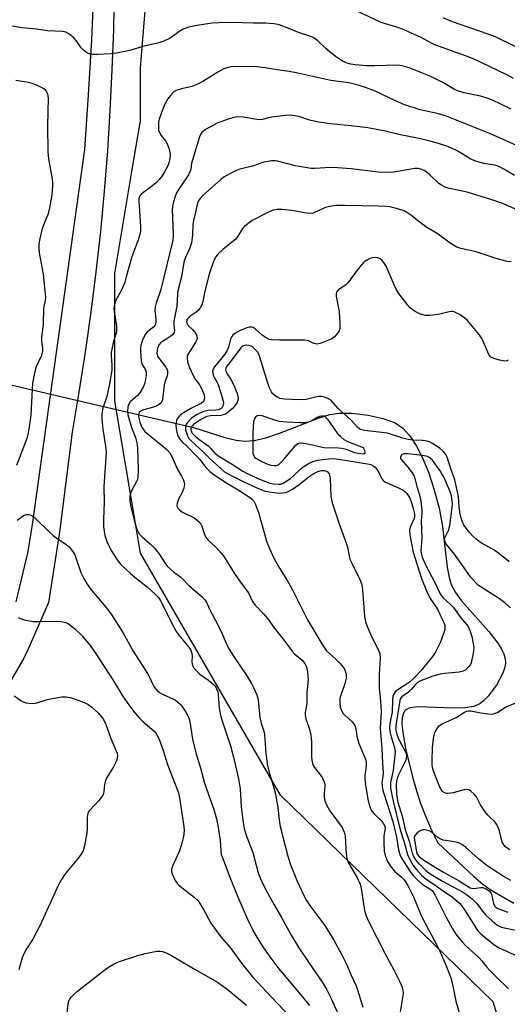
# Model space of a CAD drawing. Units: inches. Extents: x 1315759 to 1321760, y 493449 to 497449.
# Drawn here: x 1317639 to 1317798, y 496877 to 497200 of the extents above; entities that cross this region are included whole.
import ezdxf

# ---------------------------------------------------------------- set-up
doc = ezdxf.new("R2010")
doc.units = ezdxf.units.IN
doc.header["$MEASUREMENT"] = 0
for name, color, linetype in [('HYDRO-Hidden Single Line Stream', 5, 'Continuous'), ('HYDRO-Single Line Stream', 4, 'Continuous'), ('NTRL-Trees', 3, 'Continuous'), ('TRANS-Road', 130, 'Continuous'), ('Undefined', 1, 'Continuous')]:
    doc.layers.add(name, color=color, linetype=linetype)

msp = doc.modelspace()

# ---------------------------------------------------------------- linework, layer by layer
at = {"layer": 'HYDRO-Hidden Single Line Stream'}
msp.add_line((1317633.75, 497080.31), (1317695.44, 497065.92), dxfattribs=at)
at = {"layer": 'HYDRO-Single Line Stream'}
msp.add_lwpolyline([(1317695.44, 497065.92), (1317705.75, 497062.63), (1317709.47, 497061.79), (1317712.25, 497061.47), (1317715.34, 497061.7), (1317719.14, 497062.61), (1317723.58, 497064.12), (1317736.6, 497069.15), (1317740.13, 497070.19), (1317743.04, 497070.69), (1317747.3, 497070.67), (1317752.66, 497069.99), (1317757.56, 497068.88), (1317761.5, 497067.42), (1317763.93, 497065.77), (1317766.17, 497063.37), (1317768.38, 497060.05), (1317770.36, 497056.2), (1317772.37, 497051.27), (1317774.16, 497045.8), (1317775.82, 497039.48), (1317777.01, 497033.49), (1317778.51, 497020.16), (1317779.13, 497016.83), (1317779.84, 497014.51), (1317781.19, 497011.92), (1317783.15, 497009.2), (1317792.12, 496999.07), (1317795.05, 496995.35), (1317796.19, 496993.56), (1317797.03, 496991.82), (1317797.52, 496990.16), (1317797.62, 496988.83), (1317797.39, 496987.44), (1317796.72, 496985.49), (1317794.65, 496981.59), (1317791.96, 496977.96), (1317790.43, 496976.39), (1317789.2, 496975.43), (1317787.06, 496974.54), (1317784.34, 496974.11), (1317780.49, 496974.03), (1317769.16, 496974.47), (1317766.31, 496974.1), (1317765.37, 496973.73), (1317764.79, 496973.32), (1317764.19, 496972.42), (1317763.8, 496970.92), (1317763.7, 496969.02), (1317763.84, 496966.82), (1317764.89, 496960.76), (1317767.16, 496951.52), (1317768.2, 496947.67), (1317769.68, 496943.16), (1317771.48, 496938.44), (1317773.36, 496934.07), (1317775.39, 496929.87), (1317787.21, 496918.86), (1317790.12, 496916.41), (1317792.6, 496914.61), (1317800.31, 496910.13)], dxfattribs=at)
at = {"layer": 'NTRL-Trees'}
msp.add_lwpolyline([(1317812.19, 496817.31), (1317793.53, 496877.8), (1317723.91, 496945.56), (1317678.08, 497024.73), (1317669.74, 497074.73), (1317669.74, 497116.4), (1317675.31, 497149.79), (1317678.08, 497166.4), (1317678.08, 497183.72), (1317689.18, 497319.85), (1317705.59, 497366.75), (1317743.83, 497448.91), (1317837.24, 497448.9), (1317840.58, 497445.56), (1317872.69, 497377.91), (1317889.68, 497342.12), (1318035.08, 497183.83), (1318047.87, 497101.17), (1318016.62, 497063.41), (1318010.16, 497056.62), (1318012.14, 497016.26), (1318031.67, 497000.56), (1318091.13, 497011.74)], dxfattribs=at)
at = {"layer": 'TRANS-Road'}
for points in [[(1317637.44, 497008.87), (1317641.28, 497025.34), (1317642.76, 497034.12), (1317659.85, 497157.02), (1317661.1, 497174.95), (1317662.12, 497192.9), (1317662.92, 497210.86)], [(1317669.45, 497209.61), (1317669.21, 497196.34), (1317668.76, 497183.07), (1317668.11, 497169.82), (1317667.27, 497156.57), (1317666.22, 497143.34), (1317664.97, 497130.13), (1317663.51, 497116.93), (1317661.86, 497103.76), (1317660.01, 497090.62), (1317657.96, 497077.51), (1317655.71, 497064.43), (1317651.58, 497031.63), (1317647.96, 497008.6), (1317641.26, 496993.15), (1317639.87, 496990.4), (1317631.43, 496975.82)]]:
    msp.add_lwpolyline(points, dxfattribs=at)
at = {"layer": 'Undefined'}
for points, elevation in [([(1317807.3, 497155.55), (1317792.7, 497162.13), (1317777.92, 497167.97), (1317775.19, 497168.76), (1317769.68, 497169.99), (1317764.32, 497171.71), (1317761.77, 497172.8), (1317754.67, 497176.18), (1317751.8, 497177.32), (1317749.37, 497178.09), (1317746.29, 497178.86), (1317740.44, 497179.58), (1317729.65, 497182.03), (1317726.81, 497182.53), (1317722.85, 497183.08), (1317718.89, 497183.8), (1317715.41, 497184.18), (1317707.76, 497184.05), (1317706.69, 497183.89), (1317705.43, 497183.39), (1317703.46, 497182.29), (1317698.51, 497179.24), (1317697, 497178.46), (1317694.94, 497177.66), (1317691.57, 497176.9), (1317689.75, 497176.29), (1317688.84, 497175.7), (1317687.89, 497174.71), (1317687.1, 497173.54), (1317686.11, 497171.84), (1317685.19, 497169.68), (1317684.19, 497166.91), (1317684.03, 497166.04), (1317683.94, 497164.55), (1317684.02, 497163.38), (1317684.28, 497162.57), (1317684.89, 497161.57), (1317686.3, 497159.81), (1317686.87, 497158.81), (1317687.31, 497157.76), (1317687.58, 497156.66), (1317687.77, 497155.25), (1317687.75, 497154.16), (1317687.54, 497152.99), (1317687.03, 497151.65), (1317685.94, 497149.63), (1317685.2, 497148.41), (1317684.2, 497147.13), (1317683.24, 497146.13), (1317682.19, 497145.21), (1317678.33, 497142.37), (1317677.96, 497141.97), (1317677.67, 497141.47), (1317677.51, 497140.76), (1317677.51, 497139.93), (1317677.81, 497136.95), (1317678.15, 497131.57), (1317678.12, 497130.38), (1317677.98, 497129.54), (1317677.35, 497127.32), (1317676.09, 497124.28), (1317675.15, 497121.51), (1317673.46, 497115.24), (1317672.92, 497113.57), (1317671.94, 497111.14), (1317670.05, 497107.61), (1317669.66, 497106.58), (1317669.48, 497105.79), (1317669.39, 497104.76), (1317669.43, 497103.94), (1317670.22, 497099.12), (1317670.24, 497097.56), (1317670.1, 497096.8), (1317669.28, 497094.23), (1317668.53, 497090.53), (1317668.47, 497089.38), (1317668.67, 497086.25), (1317668.67, 497084.63), (1317668, 497080.24), (1317667.08, 497076.14), (1317665.77, 497072.3), (1317665.54, 497071.23), (1317665.46, 497070.35), (1317665.48, 497068.68), (1317665.76, 497065.37), (1317666.66, 497059.84), (1317666.85, 497057.91), (1317666.08, 497046.54), (1317666.2, 497041.55), (1317665.94, 497035.77), (1317665.95, 497033.41), (1317666.45, 497030.58), (1317667.12, 497028.65), (1317668.48, 497025.7), (1317670.47, 497022.56), (1317671.55, 497021.22), (1317674.86, 497018.13), (1317676.78, 497016.48), (1317680.27, 497013.7), (1317682.88, 497011.36), (1317683.88, 497010.32), (1317684.53, 497009.39), (1317685.11, 497008.37), (1317688.48, 497001.52), (1317689.67, 496999.31), (1317690.7, 496997.9), (1317693.91, 496994.03), (1317694.55, 496993.06), (1317694.82, 496992.32), (1317695.02, 496991.29), (1317694.93, 496989.1), (1317694.97, 496988.57), (1317695.19, 496987.82), (1317695.44, 496987.35), (1317696.32, 496986.3), (1317697.56, 496985.14), (1317700.38, 496983.15), (1317701.92, 496981.89), (1317702.49, 496981.28), (1317703.03, 496980.34), (1317703.4, 496979.33), (1317703.55, 496978.54), (1317703.81, 496974.15), (1317704.13, 496972.21), (1317704.6, 496970.57), (1317707.6, 496961.65), (1317708.79, 496957.13), (1317710.18, 496950.87), (1317710.68, 496947.56), (1317711.09, 496941.61), (1317711.35, 496939.07), (1317711.68, 496936.55), (1317712.06, 496934.63), (1317712.68, 496932.44), (1317714.85, 496926.7), (1317716.47, 496920.51), (1317716.82, 496919.41), (1317718.05, 496916.73), (1317719.78, 496913.36), (1317721.83, 496909.57), (1317724.23, 496905.45), (1317727.39, 496899.69), (1317729.96, 496895.52), (1317733.27, 496890.53), (1317737.66, 496884.17), (1317739.12, 496881.77), (1317740.57, 496878.91), (1317743.23, 496872.78)], 316), ([(1317637.57, 497053.61), (1317641.07, 497062.81), (1317641.56, 497064.71), (1317642.33, 497069.93), (1317642.71, 497078.51), (1317642.9, 497080.44), (1317643.16, 497082.09), (1317643.61, 497084.29), (1317644.08, 497085.92), (1317644.55, 497087.1), (1317645.77, 497089.67), (1317646.15, 497091.04), (1317646.16, 497091.9), (1317645.83, 497094.22), (1317645.77, 497095.55), (1317646.38, 497099.69), (1317646.42, 497105.03), (1317647.03, 497107.49), (1317647.11, 497108.62), (1317646.34, 497116.11), (1317645.03, 497123.13), (1317644.93, 497124.74), (1317644.95, 497126.11), (1317645.24, 497127.82), (1317646.18, 497131.53), (1317646.65, 497132.89), (1317647.94, 497136.08), (1317648.46, 497137.93), (1317649.22, 497142.14), (1317649.38, 497144.97), (1317649.36, 497146.09), (1317649.24, 497147.24), (1317648.09, 497153.89), (1317647.88, 497156.26), (1317647.81, 497164.71), (1317647.97, 497173.95), (1317647.76, 497175.07), (1317647.53, 497175.58), (1317647.06, 497176.27), (1317646.42, 497176.83), (1317645.68, 497177.29), (1317644.09, 497178.11), (1317643.01, 497178.56), (1317641.59, 497178.9), (1317637.25, 497179.64)], 316), ([(1317800.53, 497148.52), (1317797.06, 497150.59), (1317795.61, 497151.34), (1317794.83, 497151.62), (1317793.99, 497151.82), (1317790.52, 497152.36), (1317787.59, 497153.26), (1317785.97, 497153.99), (1317782.89, 497155.94), (1317781.6, 497156.62), (1317778.68, 497157.95), (1317775.68, 497158.97), (1317773.73, 497159.54), (1317769.8, 497160.52), (1317762.68, 497161.94), (1317758.17, 497163), (1317754.77, 497163.68), (1317752.55, 497164.05), (1317747.03, 497164.8), (1317740.17, 497165.41), (1317736.46, 497165.98), (1317733.91, 497166.49), (1317729.93, 497167.76), (1317727.3, 497168.19), (1317725.53, 497168.11), (1317721.11, 497167.54), (1317719.95, 497167.34), (1317718, 497166.84), (1317717.28, 497166.76), (1317716.14, 497166.86), (1317711.76, 497167.63), (1317710.29, 497167.69), (1317709.12, 497167.58), (1317706.83, 497166.91), (1317703.18, 497165.59), (1317699.42, 497163.51), (1317698.72, 497163.04), (1317698.16, 497162.52), (1317697.78, 497161.94), (1317697.45, 497161.15), (1317695.2, 497153.94), (1317694.83, 497152.54), (1317694.53, 497150.49), (1317694.3, 497149.69), (1317693.8, 497148.69), (1317690.85, 497144.28), (1317689.93, 497142.76), (1317689.34, 497141.28), (1317688.81, 497139.42), (1317688.61, 497138.36), (1317688.51, 497137.1), (1317688.82, 497129.44), (1317688.82, 497128.34), (1317688.72, 497127.28), (1317684.75, 497111.14), (1317684.24, 497109.48), (1317683.26, 497106.74), (1317682.89, 497105.43), (1317682.78, 497104.25), (1317683.17, 497101.47), (1317683.16, 497100.6), (1317683.01, 497099.79), (1317682.77, 497099.32), (1317682.43, 497098.92), (1317680.44, 497097.25), (1317679.66, 497096.39), (1317678.73, 497094.59), (1317678.17, 497092.95), (1317678.06, 497092.11), (1317678.06, 497090.92), (1317678.36, 497087.65), (1317678.69, 497086.61), (1317679.73, 497084.83), (1317679.97, 497084.11), (1317679.96, 497083.03), (1317679.51, 497080.5), (1317679.01, 497079.19), (1317677.87, 497077.25), (1317677.14, 497076.41), (1317675.55, 497075.15), (1317674.76, 497074.34), (1317674.14, 497073.42), (1317673.91, 497072.64), (1317673.81, 497071.24), (1317673.97, 497070.11), (1317675.19, 497065.94), (1317676.49, 497062.64), (1317676.88, 497060.92), (1317677.11, 497059.17), (1317677.31, 497052.25), (1317677.25, 497049.65), (1317677.08, 497048.91), (1317676.82, 497048.24), (1317674.97, 497044.71), (1317674.71, 497043.95), (1317674.62, 497043.19), (1317674.66, 497041.83), (1317674.94, 497039.94), (1317676.12, 497035.11), (1317676.88, 497032.64), (1317677.71, 497031.15), (1317678.64, 497030.12), (1317681.4, 497027.72), (1317682.84, 497026.3), (1317684.06, 497024.67), (1317686.26, 497021.32), (1317686.96, 497020.43), (1317688.93, 497018.65), (1317691.3, 497016.88), (1317694.04, 497014.05), (1317698.16, 497010.57), (1317699.19, 497009.52), (1317699.56, 497008.93), (1317700.69, 497006.48), (1317703.4, 497001.31), (1317704.81, 496998.38), (1317706.52, 496994.57), (1317707.18, 496993.3), (1317708.32, 496991.36), (1317712.96, 496984.56), (1317714.43, 496982.07), (1317715.23, 496980.52), (1317716.15, 496978.34), (1317716.58, 496976.72), (1317717.15, 496970.97), (1317717.63, 496969.05), (1317718.44, 496966.5), (1317718.66, 496965.38), (1317719.12, 496959.26), (1317719.59, 496955.76), (1317720.12, 496953.36), (1317721.74, 496947.9), (1317722.26, 496945.81), (1317723.05, 496941.51), (1317723.45, 496937.43), (1317723.82, 496935.21), (1317726.36, 496925.56), (1317727.1, 496923.07), (1317729.44, 496917.35), (1317731.39, 496913.11), (1317732.49, 496911.05), (1317733.57, 496909.38), (1317738.42, 496902.81), (1317741.37, 496897.98), (1317744.12, 496893), (1317745.5, 496890.15), (1317746.99, 496886.77), (1317748.72, 496883.12), (1317749.19, 496881.76), (1317750.88, 496876.07)], 314), ([(1317803.2, 497136.5), (1317796.43, 497139.45), (1317792.82, 497140.65), (1317785.04, 497142.97), (1317781.86, 497143.73), (1317778.82, 497144.33), (1317777.79, 497144.65), (1317776.6, 497145.28), (1317775.72, 497145.89), (1317772.98, 497148.62), (1317772.1, 497149.36), (1317770.94, 497150.1), (1317769.9, 497150.53), (1317769.04, 497150.72), (1317767.92, 497150.72), (1317760.93, 497149.57), (1317758.69, 497149.42), (1317755.88, 497149.56), (1317747.08, 497150.7), (1317742.56, 497151.04), (1317740.28, 497151.08), (1317735.14, 497150.76), (1317733.98, 497150.75), (1317731.96, 497151.05), (1317728.81, 497151.7), (1317722.92, 497153.22), (1317722.07, 497153.33), (1317720.97, 497153.27), (1317718.5, 497152.82), (1317714.77, 497151.56), (1317710.57, 497150.53), (1317709.57, 497150.17), (1317708.02, 497149.4), (1317705.49, 497148), (1317704.38, 497147.19), (1317701.34, 497144.39), (1317698.55, 497141.97), (1317697.58, 497140.95), (1317696.98, 497140.04), (1317696.6, 497139.03), (1317696.06, 497136.42), (1317695.4, 497133.74), (1317695.25, 497132.47), (1317695.17, 497129.01), (1317694.83, 497126.47), (1317694.12, 497124.43), (1317692.79, 497121.59), (1317692.4, 497120.53), (1317692.17, 497119.49), (1317691.57, 497115.29), (1317690.28, 497110.75), (1317690.16, 497109.72), (1317690.05, 497105.66), (1317689.18, 497101.91), (1317689.03, 497100.8), (1317689.02, 497099.36), (1317689.24, 497097.67), (1317689.17, 497097.06), (1317688.73, 497096.42), (1317688.08, 497095.86), (1317687.09, 497095.19), (1317685.29, 497094.14), (1317684.64, 497093.65), (1317684.29, 497093.24), (1317684.02, 497092.76), (1317683.71, 497091.98), (1317683.51, 497091.18), (1317683.47, 497090.17), (1317683.72, 497089.29), (1317684.22, 497088.49), (1317686.44, 497085.68), (1317686.83, 497084.93), (1317686.94, 497084.43), (1317686.95, 497083.65), (1317686.85, 497082.87), (1317686.08, 497080.83), (1317685.82, 497079.78), (1317685.25, 497074.95), (1317685.09, 497074.44), (1317684.82, 497073.99), (1317684.21, 497073.45), (1317683.49, 497073), (1317682.41, 497072.57), (1317679.17, 497071.77), (1317678.42, 497071.42), (1317677.81, 497070.95), (1317677.57, 497070.55), (1317677.47, 497069.83), (1317677.58, 497069.04), (1317677.92, 497067.68), (1317678.22, 497066.75), (1317678.63, 497065.82), (1317679.51, 497064.62), (1317684.9, 497060.29), (1317686.68, 497058.71), (1317687.6, 497057.7), (1317688.43, 497056.23), (1317690.21, 497052.19), (1317691.52, 497050.02), (1317692.18, 497048.73), (1317692.45, 497047.93), (1317692.5, 497047.39), (1317692.26, 497046.02), (1317691.77, 497044.67), (1317690.54, 497042.5), (1317690.08, 497041.14), (1317690.04, 497040.33), (1317690.19, 497039.88), (1317690.43, 497039.45), (1317690.93, 497038.86), (1317691.6, 497038.36), (1317695.87, 497036.23), (1317696.8, 497035.53), (1317697.59, 497034.69), (1317698.16, 497033.65), (1317698.9, 497031.18), (1317699.37, 497030.15), (1317700.29, 497029.02), (1317702.72, 497026.71), (1317704.54, 497024.81), (1317705.29, 497023.93), (1317708.74, 497018.22), (1317711.05, 497014.92), (1317713.44, 497011.83), (1317714.82, 497008.94), (1317715.6, 497007.7), (1317718.26, 497004.98), (1317719.78, 497003.25), (1317721.91, 497000.28), (1317724.81, 496996.56), (1317727.72, 496992.66), (1317728.63, 496991.72), (1317730.99, 496989.71), (1317731.91, 496988.6), (1317732.47, 496987.6), (1317732.82, 496985.96), (1317733.03, 496983.42), (1317732.59, 496979.13), (1317732.58, 496975.44), (1317732.03, 496972.6), (1317731.98, 496971.59), (1317732.24, 496970.48), (1317733.36, 496967.45), (1317733.86, 496965.19), (1317734.03, 496962.87), (1317734.03, 496958.06), (1317734.16, 496956.95), (1317734.41, 496955.86), (1317734.71, 496955.08), (1317735.01, 496954.59), (1317737.08, 496952.06), (1317737.58, 496951.34), (1317738.23, 496949.85), (1317738.42, 496949.07), (1317738.47, 496948.53), (1317738.19, 496945.98), (1317738.19, 496944.82), (1317738.41, 496943.68), (1317738.84, 496942.62), (1317739.49, 496941.34), (1317740.11, 496940.35), (1317744.08, 496934.88), (1317744.79, 496933.43), (1317745.1, 496932.09), (1317745.47, 496926.35), (1317745.72, 496924.37), (1317746.25, 496923.1), (1317748.99, 496918.44), (1317750, 496916.38), (1317750.33, 496914.95), (1317751.47, 496907.69), (1317751.93, 496906.04), (1317752.77, 496904.26), (1317758.25, 496893.53), (1317761.03, 496888.35), (1317762.9, 496884.58), (1317763.75, 496882.67), (1317764, 496881.54), (1317764.06, 496880.68), (1317764.02, 496879.84), (1317762.97, 496873.94)], 312), ([(1317799.49, 497120.17), (1317798.14, 497120.33), (1317794.5, 497121.28), (1317788.03, 497123.53), (1317783.01, 497124.61), (1317781.62, 497125.05), (1317779.42, 497126.3), (1317775.18, 497129.49), (1317771.85, 497131.44), (1317769.34, 497133.31), (1317766.97, 497135.28), (1317765.34, 497136.41), (1317764.59, 497136.8), (1317763.78, 497137.1), (1317761.01, 497137.91), (1317759.88, 497138.17), (1317758.7, 497138.3), (1317756.04, 497138.44), (1317744.94, 497138.65), (1317742.35, 497138.63), (1317740.66, 497138.42), (1317739, 497138.07), (1317737.94, 497137.68), (1317735.1, 497136.35), (1317734.58, 497136.18), (1317733.82, 497136.06), (1317732.39, 497136.16), (1317727.49, 497136.97), (1317724.48, 497137.38), (1317722.89, 497137.36), (1317721.56, 497137.11), (1317719.75, 497136.38), (1317714.69, 497133.69), (1317712.78, 497132.32), (1317712.12, 497131.74), (1317711.54, 497131.09), (1317710.01, 497128.57), (1317709.26, 497127.63), (1317708.38, 497126.86), (1317705.15, 497124.32), (1317703.46, 497122.7), (1317702.72, 497121.83), (1317702.3, 497121.08), (1317701.85, 497120.02), (1317700.63, 497116.16), (1317699.21, 497110.56), (1317698.52, 497107.17), (1317698.16, 497106.11), (1317697.64, 497105.14), (1317696.99, 497104.26), (1317696.33, 497103.7), (1317694.38, 497102.38), (1317693.63, 497101.68), (1317693.25, 497101.08), (1317693.16, 497100.6), (1317693.24, 497100.11), (1317693.64, 497099.44), (1317695.28, 497097.97), (1317695.94, 497097.22), (1317696.41, 497096.24), (1317696.62, 497095.22), (1317696.55, 497094.71), (1317696.22, 497093.97), (1317694.31, 497091.07), (1317693.59, 497089.81), (1317693.4, 497089.28), (1317693.34, 497088.76), (1317693.49, 497087.43), (1317694.04, 497085.82), (1317695.46, 497082.72), (1317696.04, 497081.8), (1317697.47, 497079.91), (1317698.19, 497078.53), (1317698.89, 497076.63), (1317699.02, 497075.82), (1317698.97, 497075.06), (1317698.68, 497074.41), (1317698.09, 497073.93), (1317694.8, 497072.29), (1317692.16, 497070.75), (1317691.22, 497070.08), (1317690.63, 497069.45), (1317690.15, 497068.73), (1317689.92, 497068.22), (1317689.69, 497066.91), (1317689.76, 497065.5), (1317690.24, 497063.48), (1317690.75, 497062.44), (1317691.47, 497061.5), (1317693.67, 497059.42), (1317696.18, 497056.87), (1317697.37, 497055.53), (1317699.51, 497052.83), (1317700.85, 497051.51), (1317702.24, 497050.49), (1317706.62, 497047.62), (1317710.25, 497045.46), (1317713.78, 497043.12), (1317714.63, 497042.49), (1317715.1, 497041.99), (1317715.74, 497040.75), (1317716.79, 497037.76), (1317719.3, 497028.68), (1317720.29, 497026.3), (1317721.86, 497022.91), (1317723.62, 497019.86), (1317726.02, 497016.03), (1317727.91, 497012.74), (1317732.78, 497002.99), (1317737.42, 496995.03), (1317738.91, 496992.93), (1317742.17, 496989.93), (1317743.35, 496988.73), (1317744.46, 496987.48), (1317745.03, 496986.54), (1317745.39, 496985.2), (1317745.45, 496983.83), (1317744.91, 496981.68), (1317743.69, 496978.23), (1317743.4, 496977.16), (1317743.32, 496975.78), (1317743.5, 496974.36), (1317743.86, 496973.27), (1317744.42, 496972.29), (1317744.99, 496971.68), (1317747.32, 496969.64), (1317747.87, 496969.02), (1317748.31, 496968.34), (1317748.6, 496967.37), (1317748.96, 496964.77), (1317749.56, 496962.47), (1317751.75, 496957.31), (1317751.97, 496956.27), (1317752, 496955.45), (1317751.88, 496954.04), (1317751.57, 496952.06), (1317751.52, 496950.92), (1317751.77, 496948.86), (1317752.52, 496944.16), (1317753.08, 496941.91), (1317753.66, 496940.61), (1317754.52, 496939.52), (1317757.07, 496937.02), (1317757.7, 496936.13), (1317758.04, 496935.41), (1317758.16, 496934.65), (1317757.78, 496932.22), (1317757.71, 496930.16), (1317757.86, 496927.17), (1317758.19, 496925.73), (1317758.96, 496923.79), (1317759.85, 496922.35), (1317761.28, 496920.65), (1317763.42, 496918.78), (1317764.17, 496918.02), (1317764.84, 496917.11), (1317765.59, 496915.91), (1317767.51, 496912.22), (1317769.28, 496907.72), (1317770, 496906.14), (1317772.45, 496901.25), (1317775.15, 496896.37), (1317775.99, 496894.66), (1317778.16, 496889.67), (1317779.72, 496885.72), (1317780.13, 496884.05), (1317781.37, 496877.99), (1317782.96, 496872.48)], 310), ([(1317798.45, 497088.04), (1317798.08, 497087.76), (1317797.33, 497087.67), (1317795.6, 497087.97), (1317793.73, 497088.51), (1317792.81, 497089.01), (1317792.1, 497089.8), (1317790.08, 497094.66), (1317789.67, 497095.45), (1317788.98, 497096.42), (1317785.19, 497101.03), (1317784.3, 497101.8), (1317782.56, 497102.92), (1317781.02, 497103.75), (1317780.49, 497103.92), (1317779.95, 497103.98), (1317779.1, 497103.88), (1317775.67, 497103), (1317772.77, 497102.67), (1317771.34, 497102.64), (1317770.53, 497102.81), (1317769.49, 497103.21), (1317767.97, 497103.95), (1317767.04, 497104.54), (1317766.41, 497105.15), (1317765.66, 497106.06), (1317762.72, 497109.83), (1317761.87, 497111.05), (1317761.11, 497112.62), (1317758.61, 497118.52), (1317757.81, 497120.03), (1317757.24, 497120.64), (1317756.55, 497121.14), (1317755.78, 497121.48), (1317755, 497121.59), (1317753.93, 497121.54), (1317753.15, 497121.32), (1317752.16, 497120.78), (1317751.26, 497120.09), (1317750.49, 497119.27), (1317749.07, 497117.51), (1317746.13, 497113.44), (1317745.28, 497112.67), (1317742.97, 497110.98), (1317742.3, 497110.24), (1317742.13, 497109.78), (1317742.13, 497108.99), (1317743.11, 497103.81), (1317743.37, 497100.04), (1317743.36, 497098.33), (1317743.14, 497097.56), (1317742.7, 497096.9), (1317741.58, 497095.69), (1317740.73, 497095.02), (1317736.97, 497093.45), (1317735.92, 497093.23), (1317734.88, 497093.5), (1317732.93, 497094.39), (1317731.86, 497094.6), (1317723.65, 497094.5), (1317721.01, 497094.61), (1317720.21, 497094.79), (1317719.27, 497095.27), (1317717.96, 497096.23), (1317715.65, 497098.3), (1317714.99, 497098.7), (1317714.51, 497098.82), (1317713.72, 497098.77), (1317712.91, 497098.57), (1317710.72, 497097.72), (1317708.97, 497096.69), (1317708.33, 497096.14), (1317708.04, 497095.77), (1317707.58, 497094.87), (1317706.91, 497092.3), (1317706.38, 497091.02), (1317705.69, 497089.99), (1317702.38, 497085.84), (1317701.94, 497085.1), (1317701.72, 497084.35), (1317701.74, 497083.86), (1317701.91, 497083.13), (1317702.23, 497082.43), (1317703.13, 497080.92), (1317703.53, 497080.03), (1317704.86, 497075.82), (1317705.22, 497074.13), (1317705.19, 497073.36), (1317705.06, 497072.88), (1317704.83, 497072.51), (1317704.5, 497072.19), (1317704.12, 497071.93), (1317703.63, 497071.75), (1317702.78, 497071.62), (1317700.09, 497071.49), (1317698.7, 497071.15), (1317696.64, 497070.21), (1317694.78, 497068.95), (1317693.37, 497067.5), (1317693.05, 497067.05), (1317692.84, 497066.57), (1317692.78, 497066.04), (1317692.88, 497065.19), (1317693.45, 497063.19), (1317693.94, 497062.33), (1317694.87, 497061.32), (1317698.48, 497058.1), (1317700.98, 497055.61), (1317703.39, 497053.36), (1317705.64, 497051.45), (1317707.31, 497050.43), (1317711.91, 497048.1), (1317716.93, 497045.84), (1317718.61, 497045.23), (1317720.19, 497044.91), (1317723.42, 497044.48), (1317724.57, 497044.49), (1317725.68, 497044.68), (1317726.7, 497045.05), (1317727.91, 497045.7), (1317730.08, 497047.25), (1317733.2, 497049.77), (1317734.89, 497050.85), (1317736.15, 497051.51), (1317737.38, 497051.83), (1317738.36, 497051.81), (1317738.89, 497051.66), (1317739.36, 497051.4), (1317739.86, 497050.82), (1317740.02, 497050.31), (1317740.17, 497049.14), (1317740.42, 497043.45), (1317740.58, 497042.34), (1317740.84, 497041.24), (1317743.17, 497034.37), (1317745.35, 497028.37), (1317745.82, 497026.72), (1317746.38, 497023.95), (1317746.68, 497022.86), (1317747.24, 497021.56), (1317749.92, 497016.12), (1317750.57, 497014.51), (1317750.82, 497012.78), (1317751.44, 497004.07), (1317751.73, 497002.41), (1317752.16, 497001.11), (1317752.73, 496999.75), (1317753.98, 496997.08), (1317756.02, 496993.05), (1317756.46, 496991.76), (1317756.55, 496990.34), (1317756.2, 496985.15), (1317756.18, 496982.2), (1317756.26, 496980.53), (1317756.71, 496976.27), (1317756.92, 496972.82), (1317756.61, 496967.39), (1317757.09, 496960.77), (1317757.27, 496955.95), (1317757.5, 496952.7), (1317757.45, 496951.6), (1317757.15, 496949.7), (1317757.16, 496948.47), (1317757.37, 496947.43), (1317757.77, 496946.04), (1317760.71, 496936.91), (1317761.89, 496931.74), (1317762.53, 496927.66), (1317762.97, 496926.11), (1317763.46, 496925.1), (1317764.18, 496923.86), (1317766.37, 496920.54), (1317767.4, 496919.19), (1317768.79, 496917.76), (1317770.26, 496916.41), (1317770.94, 496915.91), (1317773.1, 496914.62), (1317773.53, 496914.26), (1317774.01, 496913.67), (1317774.54, 496912.75), (1317778.18, 496905.51), (1317780.28, 496901.74), (1317781.36, 496900.03), (1317783.37, 496897.45), (1317784.57, 496896.14), (1317788.89, 496892.3), (1317789.83, 496891.29), (1317791.5, 496889.18), (1317792.47, 496888.11), (1317794.48, 496886.05), (1317798.62, 496882.03)], 308), ([(1317798.77, 497021.95), (1317797.93, 497022.72), (1317794.94, 497024.99), (1317793.5, 497025.94), (1317789.76, 497028.09), (1317787.98, 497029.33), (1317787.04, 497030.22), (1317785.73, 497031.69), (1317784.8, 497032.82), (1317784, 497033.99), (1317783.35, 497035.28), (1317782.88, 497036.97), (1317782.44, 497039.85), (1317782.21, 497043.36), (1317781.05, 497048.84), (1317779.82, 497052.04), (1317778.5, 497056.19), (1317778.01, 497057.12), (1317777.16, 497058.18), (1317776.16, 497059.06), (1317773.65, 497060.72), (1317772.72, 497061.23), (1317771.99, 497061.47), (1317770.43, 497061.72), (1317767.37, 497061.78), (1317765.74, 497061.97), (1317764.03, 497062.42), (1317759.01, 497064.05), (1317751.48, 497064.96), (1317750.09, 497065.32), (1317749.23, 497065.9), (1317747.03, 497068.39), (1317742.79, 497072.18), (1317740.61, 497074.67), (1317739.68, 497075.3), (1317738.33, 497075.88), (1317737.49, 497076.1), (1317736.47, 497076.12), (1317735.37, 497075.93), (1317732.31, 497075.16), (1317730.39, 497075.01), (1317727.63, 497075.09), (1317725.29, 497075.26), (1317723.84, 497075.46), (1317723.04, 497075.72), (1317722.16, 497076.28), (1317721.39, 497077), (1317720.94, 497077.67), (1317720.34, 497078.91), (1317719.76, 497080.48), (1317717.2, 497089.03), (1317716.89, 497089.85), (1317716.48, 497090.58), (1317715.78, 497091.4), (1317714.97, 497092.12), (1317714.3, 497092.55), (1317713.59, 497092.84), (1317712.84, 497092.95), (1317712.1, 497092.85), (1317711.46, 497092.54), (1317710.95, 497092.04), (1317708.15, 497088.19), (1317706.45, 497086.11), (1317706.04, 497085.42), (1317705.94, 497084.95), (1317705.99, 497084.49), (1317706.25, 497083.81), (1317707.39, 497082.22), (1317707.94, 497081.31), (1317708.92, 497079.21), (1317709.8, 497077.07), (1317710.01, 497076.24), (1317710.07, 497075.39), (1317710, 497074.84), (1317709.73, 497074.12), (1317709.01, 497073), (1317708.27, 497072.19), (1317706.81, 497070.91), (1317705.92, 497070.36), (1317705.21, 497070.08), (1317704.41, 497069.92), (1317701.05, 497069.74), (1317699.81, 497069.49), (1317699.11, 497069.21), (1317698.09, 497068.65), (1317695.5, 497066.93), (1317694.98, 497066.4), (1317694.72, 497066.01), (1317694.58, 497065.59), (1317694.58, 497065.16), (1317694.78, 497064.51), (1317695.05, 497064.07), (1317696.06, 497063), (1317697.17, 497062.11), (1317700.24, 497059.91), (1317701, 497059.16), (1317702.4, 497057.54), (1317703.75, 497056.52), (1317707.85, 497054.09), (1317711.55, 497051.67), (1317713.03, 497050.83), (1317717.55, 497048.76), (1317720.42, 497047.76), (1317721.77, 497047.46), (1317723.15, 497047.33), (1317724, 497047.42), (1317724.78, 497047.72), (1317726.01, 497048.42), (1317727.17, 497049.27), (1317731.37, 497053.03), (1317733.28, 497054.27), (1317734.48, 497054.83), (1317736.05, 497055.19), (1317739.76, 497055.68), (1317740.88, 497055.76), (1317742.23, 497055.71), (1317752.36, 497054.04), (1317753.51, 497053.77), (1317754.28, 497053.43), (1317754.91, 497052.95), (1317755.56, 497052.12), (1317756.11, 497051.19), (1317757.1, 497049.17), (1317757.65, 497048.5), (1317758.34, 497048.07), (1317762.59, 497046.2), (1317764.13, 497045.4), (1317764.76, 497044.89), (1317765.29, 497044.31), (1317765.77, 497043.67), (1317766.16, 497042.96), (1317766.66, 497041.66), (1317767.34, 497039.46), (1317767.71, 497038.08), (1317767.83, 497037.31), (1317767.81, 497036.66), (1317767.68, 497036.11), (1317766.45, 497033.52), (1317766.17, 497032.46), (1317766.32, 497030.78), (1317767.41, 497025.12), (1317770.07, 497016.46), (1317771.69, 497012.48), (1317772.9, 497009.98), (1317774.68, 497007.46), (1317775.44, 497006.18), (1317776.3, 497004.29), (1317777.44, 497002.11), (1317777.71, 497001.1), (1317777.78, 497000.32), (1317777.73, 496999.79), (1317777.52, 496998.96), (1317776.2, 496995.43), (1317774.77, 496992.52), (1317773.82, 496991.06), (1317769.9, 496986.28), (1317768.38, 496984.58), (1317767.17, 496983.4), (1317766.18, 496982.58), (1317764.5, 496981.4), (1317762.29, 496979.99), (1317761.62, 496979.47), (1317761.12, 496978.83), (1317760.74, 496977.8), (1317760.62, 496976.67), (1317760.44, 496972.7), (1317759.69, 496968.95), (1317759.58, 496967.52), (1317759.73, 496966.35), (1317760.12, 496964.61), (1317761.29, 496961.16), (1317761.46, 496959.7), (1317760.86, 496953.61), (1317759.97, 496949.63), (1317759.91, 496948.78), (1317759.95, 496947.65), (1317760.79, 496943.57), (1317763.1, 496934.11), (1317764.45, 496930.08), (1317765.54, 496926.06), (1317766.4, 496924.22), (1317767.41, 496922.47), (1317768.87, 496920.6), (1317770.08, 496919.32), (1317771.64, 496917.99), (1317774.17, 496916.36), (1317776.54, 496914.59), (1317780.25, 496912.06), (1317781.62, 496910.95), (1317782.48, 496910.16), (1317783.39, 496909.08), (1317784.22, 496907.92), (1317787.53, 496902.58), (1317788.46, 496901.22), (1317789.66, 496899.96), (1317791.99, 496898.03), (1317794.09, 496896.39), (1317795.33, 496895.62), (1317802.71, 496892.22)], 306), ([(1317799.27, 497006.85), (1317797.39, 497008.52), (1317795.58, 497009.81), (1317789.58, 497013.66), (1317788.66, 497014.34), (1317787.85, 497015.1), (1317786.18, 497017.05), (1317780.84, 497024.4), (1317778.44, 497027.41), (1317778, 497028.11), (1317777.68, 497028.84), (1317777.64, 497029.56), (1317777.91, 497030.28), (1317778.95, 497032.24), (1317779.39, 497033.79), (1317780.15, 497039.78), (1317780.2, 497040.83), (1317780.15, 497041.93), (1317779.93, 497043.55), (1317779.52, 497044.86), (1317777.35, 497049.75), (1317776.8, 497050.8), (1317776.2, 497051.72), (1317773.69, 497055.23), (1317773.07, 497055.84), (1317772.06, 497056.39), (1317770.4, 497056.77), (1317765.74, 497057.37), (1317764.36, 497057.3), (1317763.77, 497057.05), (1317763.44, 497056.77), (1317763.18, 497056.25), (1317763.23, 497055.84), (1317763.43, 497055.43), (1317765.72, 497052.88), (1317766.91, 497051.22), (1317767.64, 497049.99), (1317767.91, 497049.23), (1317768.54, 497046.63), (1317769.35, 497044.19), (1317769.64, 497043.04), (1317770, 497040.97), (1317770.2, 497038.8), (1317770.19, 497037.71), (1317769.96, 497035.48), (1317770.15, 497029.58), (1317769.91, 497025.68), (1317769.97, 497024.8), (1317770.36, 497023.5), (1317771.43, 497020.97), (1317774.46, 497015.22), (1317775.89, 497012.11), (1317776.42, 497011.13), (1317777.21, 497010.14), (1317779.57, 497008), (1317780.55, 497006.96), (1317782.92, 497003.61), (1317784.87, 497001.45), (1317785.36, 497000.78), (1317785.93, 496999.47), (1317786.56, 496997.54), (1317787.03, 496995.24), (1317787.17, 496993.77), (1317787.01, 496992.01), (1317786.31, 496988.85), (1317786.1, 496988.32), (1317785.62, 496987.61), (1317784.61, 496986.6), (1317783.71, 496986.13), (1317782.44, 496985.81), (1317777.62, 496985.42), (1317776.24, 496985.2), (1317773.83, 496984.45), (1317769.54, 496982.83), (1317768.82, 496982.42), (1317768.19, 496981.9), (1317766.69, 496980.09), (1317765.86, 496979.28), (1317763.64, 496977.69), (1317763.26, 496977.2), (1317763.01, 496976.54), (1317761.75, 496968.96), (1317761.66, 496967.94), (1317761.71, 496966.85), (1317761.98, 496965.53), (1317762.4, 496964.29), (1317763.31, 496962.43), (1317764.87, 496959.66), (1317765.15, 496958.9), (1317765.19, 496958.37), (1317765.08, 496957.57), (1317764.81, 496956.78), (1317764.11, 496955.24), (1317762.54, 496952.2), (1317762.02, 496950.69), (1317761.86, 496949.92), (1317761.81, 496949.03), (1317761.94, 496945.76), (1317762.39, 496943.17), (1317763.71, 496938.61), (1317764.79, 496934.29), (1317766.08, 496930.43), (1317767.05, 496926.51), (1317767.58, 496925.25), (1317768.17, 496924.32), (1317768.93, 496923.44), (1317771.39, 496920.92), (1317772.58, 496919.92), (1317776.91, 496917.33), (1317783.48, 496913.81), (1317784.81, 496912.94), (1317786.72, 496911.51), (1317788.1, 496910.18), (1317790.12, 496907.41), (1317791.01, 496906.34), (1317793.17, 496904.35), (1317794.74, 496903.04), (1317795.48, 496902.58), (1317796.24, 496902.28), (1317801.39, 496901.17)], 304), ([(1317798.96, 496927.65), (1317797.72, 496928.44), (1317797.01, 496929.2), (1317796.5, 496930.12), (1317795.59, 496933.87), (1317795.21, 496934.98), (1317794.75, 496935.9), (1317793.97, 496936.9), (1317791.81, 496939.01), (1317790.82, 496940.12), (1317789.39, 496942.33), (1317788.05, 496944.92), (1317787.31, 496945.83), (1317786.24, 496946.83), (1317785.55, 496947.27), (1317784.82, 496947.38), (1317784.05, 496947.24), (1317780.45, 496946.25), (1317778.73, 496946.01), (1317778.22, 496946.07), (1317777.76, 496946.23), (1317776.96, 496946.76), (1317776.49, 496947.4), (1317776.12, 496948.13), (1317774.42, 496952.31), (1317773.81, 496954.17), (1317773.62, 496955.42), (1317773.59, 496956.77), (1317773.7, 496961.1), (1317773.99, 496964.03), (1317774.2, 496965.2), (1317774.46, 496966.03), (1317774.84, 496966.78), (1317775.45, 496967.73), (1317775.99, 496968.31), (1317776.83, 496968.88), (1317781.4, 496970.93), (1317784.19, 496972.68), (1317784.91, 496973.01), (1317785.43, 496973.12), (1317786.19, 496973.11), (1317789.56, 496972.43), (1317791.85, 496972.16), (1317792.99, 496972.1), (1317793.81, 496972.19), (1317795.07, 496972.69), (1317797.63, 496974.31), (1317800.98, 496975.71)], 304), ([(1317799.31, 496917.58), (1317796.83, 496919.03), (1317793.44, 496921.16), (1317791.53, 496922.49), (1317788.7, 496924.62), (1317784.47, 496928.51), (1317783.31, 496929.4), (1317782.53, 496929.75), (1317781.43, 496930.07), (1317779.45, 496930.49), (1317777.16, 496930.83), (1317776.38, 496931.07), (1317775.49, 496931.6), (1317773.6, 496933.33), (1317772.59, 496933.84), (1317771.75, 496934.07), (1317770.92, 496934.19), (1317770.38, 496934.15), (1317769.62, 496933.82), (1317768.69, 496933.14), (1317768.1, 496932.54), (1317767.84, 496932.09), (1317767.74, 496931.6), (1317767.86, 496930.1), (1317768.4, 496926.98), (1317768.72, 496926.22), (1317769.38, 496925.44), (1317770.88, 496924.26), (1317774.51, 496921.92), (1317777.27, 496920.3), (1317782.47, 496917.42), (1317786.05, 496915.2), (1317786.51, 496915.03), (1317787.25, 496914.94), (1317789.48, 496915.3), (1317790.02, 496915.3), (1317791.05, 496914.92), (1317792.23, 496914.13), (1317792.79, 496913.53), (1317793.01, 496913.08), (1317793.66, 496909.98), (1317794.04, 496909.24), (1317794.4, 496908.82), (1317794.83, 496908.5), (1317795.57, 496908.13), (1317798.36, 496907.15)], 302)]:
    msp.add_lwpolyline(points, dxfattribs=dict(at, elevation=elevation))
at = {"layer": 'Undefined', "elevation": 304}
msp.add_lwpolyline([(1317716.94, 497069.92), (1317716.27, 497069.79), (1317715.81, 497069.47), (1317715.39, 497068.87), (1317715.11, 497067.84), (1317714.92, 497064.42), (1317714.85, 497058.57), (1317714.92, 497057.43), (1317715.16, 497056.66), (1317715.47, 497056.23), (1317715.89, 497055.87), (1317717.41, 497054.98), (1317719.5, 497054), (1317720.78, 497053.63), (1317721.86, 497053.49), (1317722.64, 497053.53), (1317723.37, 497053.83), (1317724.2, 497054.54), (1317725.51, 497055.97), (1317728.97, 497060.19), (1317729.59, 497060.72), (1317730.32, 497060.93), (1317731.42, 497060.86), (1317733.43, 497060.49), (1317738.12, 497059.39), (1317742.87, 497059.27), (1317744.05, 497059.17), (1317745.46, 497058.81), (1317748.2, 497057.77), (1317749.31, 497057.51), (1317751.17, 497057.36), (1317751.53, 497057.48), (1317751.63, 497057.62), (1317751.65, 497057.83), (1317751.54, 497058.37), (1317751.12, 497059.29), (1317745.96, 497061.28), (1317744.82, 497061.94), (1317743.7, 497062.84), (1317743.08, 497063.46), (1317742.55, 497064.14), (1317740.46, 497067.3), (1317739.59, 497068.47), (1317738.82, 497069.25), (1317738.2, 497069.61), (1317737.49, 497069.69), (1317736.74, 497069.5), (1317735.98, 497069.17), (1317734.2, 497068.12), (1317733.15, 497067.72), (1317731.77, 497067.51), (1317730.33, 497067.49), (1317726.03, 497067.65), (1317723.49, 497067.93), (1317721.77, 497068.41), (1317717.88, 497069.78)], close=True, dxfattribs=at)
at = {"layer": 'Undefined'}
for points in [[(1317800.24, 497180.24, 320), (1317797.99, 497181.47, 320), (1317789.67, 497185.49, 320), (1317787.56, 497186.44, 320), (1317785.65, 497187.19, 320), (1317774.49, 497191.3, 320), (1317773.32, 497191.84, 320), (1317769.75, 497193.78, 320), (1317763.9, 497196.36, 320), (1317762.03, 497197.09, 320), (1317758.03, 497198.22, 320), (1317756.94, 497198.61, 320), (1317748.61, 497202.51, 320)], [(1317799.46, 497170.25, 318), (1317793.15, 497173.23, 318), (1317791.58, 497173.84, 318), (1317789.36, 497174.49, 318), (1317784.09, 497175.54, 318), (1317781.9, 497176.19, 318), (1317780.86, 497176.7, 318), (1317777.29, 497178.78, 318), (1317773.19, 497180.88, 318), (1317766.01, 497183.8, 318), (1317763.79, 497184.38, 318), (1317762.1, 497184.66, 318), (1317754.83, 497184.43, 318), (1317752.23, 497184.42, 318), (1317748.37, 497184.74, 318), (1317746.91, 497184.99, 318), (1317745.75, 497185.28, 318), (1317744.18, 497185.97, 318), (1317741.97, 497187.49, 318), (1317738.79, 497190.1, 318), (1317736.18, 497192.6, 318), (1317734.58, 497193.7, 318), (1317733.5, 497194.15, 318), (1317729.86, 497195.36, 318), (1317725.92, 497196.92, 318), (1317723.19, 497197.89, 318), (1317721.75, 497198.17, 318), (1317719.07, 497198.37, 318), (1317714.93, 497198.41, 318), (1317708.38, 497198.6, 318), (1317703.67, 497198.54, 318), (1317701.61, 497198.39, 318), (1317696.58, 497197.66, 318), (1317693.9, 497197.04, 318), (1317692.06, 497196.4, 318), (1317690.96, 497195.78, 318), (1317687.86, 497193.49, 318), (1317685.78, 497192.51, 318), (1317684.15, 497191.95, 318), (1317678.83, 497190.71, 318), (1317674.65, 497189.43, 318), (1317670.14, 497188.58, 318), (1317668.42, 497188.35, 318), (1317663.96, 497188.12, 318), (1317662.48, 497188.1, 318), (1317661.63, 497188.21, 318), (1317660.39, 497188.79, 318), (1317659.29, 497189.63, 318), (1317658.72, 497190.28, 318), (1317657.01, 497192.66, 318), (1317656.25, 497193.56, 318), (1317654.67, 497194.91, 318), (1317653.67, 497195.47, 318), (1317652.61, 497195.65, 318), (1317647.64, 497195.85, 318), (1317644.06, 497196.41, 318), (1317639.23, 497196.89, 318), (1317636.2, 497197.4, 318)], [(1317806.75, 497187.82, 322), (1317794.53, 497193.77, 322), (1317791.86, 497194.81, 322), (1317780.29, 497198.8, 322), (1317777.19, 497200.14, 322)], [(1317637.68, 497035.64, 318), (1317639.82, 497037.07, 318), (1317640.8, 497037.4, 318), (1317641.57, 497037.44, 318), (1317642.31, 497037.18, 318), (1317643.46, 497036.31, 318), (1317648.51, 497031.44, 318), (1317649.59, 497030.48, 318), (1317653.8, 497027.62, 318), (1317654.86, 497026.72, 318), (1317655.86, 497025.41, 318), (1317656.56, 497024.23, 318), (1317658.62, 497018.43, 318), (1317659.34, 497016.88, 318), (1317660.59, 497014.6, 318), (1317661.92, 497012.78, 318), (1317667.31, 497006.43, 318), (1317668.5, 497004.75, 318), (1317672.29, 496998.83, 318), (1317675.7, 496992.72, 318), (1317680.41, 496985.34, 318), (1317681.02, 496984.21, 318), (1317682.23, 496981.57, 318), (1317682.67, 496980.82, 318), (1317683.41, 496979.9, 318), (1317684.29, 496979.14, 318), (1317685.55, 496978.49, 318), (1317688.74, 496977.12, 318), (1317689.44, 496976.69, 318), (1317690.29, 496976.03, 318), (1317691.07, 496975.28, 318), (1317691.61, 496974.62, 318), (1317692.9, 496972.72, 318), (1317693.63, 496971.5, 318), (1317693.97, 496970.72, 318), (1317694.27, 496969.61, 318), (1317695.11, 496963.86, 318), (1317696.25, 496959.4, 318), (1317697.64, 496954.77, 318), (1317699.06, 496949.45, 318), (1317702.06, 496940.82, 318), (1317703.02, 496937.73, 318), (1317703.44, 496935.55, 318), (1317704.14, 496930.69, 318), (1317704.37, 496927.28, 318), (1317704.56, 496926.12, 318), (1317705.02, 496924.72, 318), (1317707.1, 496919.15, 318), (1317709.81, 496912.4, 318), (1317713.15, 496904.95, 318), (1317715.14, 496900.82, 318), (1317716.25, 496898.78, 318), (1317718.12, 496895.81, 318), (1317720.4, 496892.51, 318), (1317723.38, 496888.65, 318), (1317730.47, 496880.27, 318), (1317733.38, 496876.64, 318)], [(1317638.02, 497003.66, 320), (1317640.07, 497002.91, 320), (1317642.92, 497002.45, 320), (1317644.67, 497002.4, 320), (1317650.8, 497002.51, 320), (1317652.21, 497002.44, 320), (1317653.59, 497002.06, 320), (1317654.39, 497001.7, 320), (1317655.13, 497001.25, 320), (1317656.47, 497000.12, 320), (1317659.05, 496997.69, 320), (1317661.62, 496994.52, 320), (1317663.62, 496991.73, 320), (1317669.02, 496983.29, 320), (1317672.17, 496978.1, 320), (1317674.48, 496974.73, 320), (1317676.21, 496972.43, 320), (1317677.75, 496970.75, 320), (1317678.98, 496969.56, 320), (1317681.84, 496967.16, 320), (1317682.64, 496966.4, 320), (1317683.41, 496965.36, 320), (1317684.32, 496963.52, 320), (1317685.49, 496960.17, 320), (1317686.94, 496955.61, 320), (1317690.52, 496946.33, 320), (1317690.87, 496944.63, 320), (1317692.3, 496935.25, 320), (1317692.36, 496934.07, 320), (1317692.26, 496932.61, 320), (1317692.06, 496931.5, 320), (1317691.5, 496929.33, 320), (1317690.83, 496927.28, 320), (1317688.63, 496922.27, 320), (1317688.3, 496921.2, 320), (1317688.27, 496920.49, 320), (1317688.44, 496919.71, 320), (1317689.43, 496917.58, 320), (1317690.06, 496916.6, 320), (1317690.64, 496916, 320), (1317695.68, 496912.08, 320), (1317696.93, 496910.89, 320), (1317698.58, 496908.25, 320), (1317701.16, 496903.58, 320), (1317704.37, 496899.08, 320), (1317707.77, 496895.17, 320), (1317711.18, 496890.52, 320), (1317714.73, 496886.01, 320), (1317721.08, 496879.22, 320), (1317729.09, 496870.82, 320)], [(1317636.75, 496978.03, 322), (1317638.96, 496976.53, 322), (1317639.72, 496976.09, 322), (1317640.52, 496975.78, 322), (1317641.65, 496975.6, 322), (1317643.09, 496975.58, 322), (1317644.21, 496975.78, 322), (1317647.24, 496976.73, 322), (1317648.64, 496977.07, 322), (1317652.32, 496977.7, 322), (1317653.75, 496977.73, 322), (1317655.47, 496977.38, 322), (1317659.1, 496976.14, 322), (1317660.83, 496975.27, 322), (1317662.22, 496974.36, 322), (1317663.31, 496973.39, 322), (1317664.33, 496972.34, 322), (1317665.64, 496970.79, 322), (1317666.25, 496969.88, 322), (1317666.79, 496968.68, 322), (1317668.44, 496964.03, 322), (1317670.03, 496960.3, 322), (1317670.41, 496959.22, 322), (1317670.53, 496958.4, 322), (1317670.5, 496957.87, 322), (1317670.3, 496957.09, 322), (1317669.92, 496956.08, 322), (1317669.29, 496954.81, 322), (1317666.98, 496951.05, 322), (1317666.52, 496950.02, 322), (1317666.31, 496948.95, 322), (1317666.14, 496946.75, 322), (1317665.86, 496945.72, 322), (1317665.3, 496944.81, 322), (1317664.44, 496943.73, 322), (1317661.58, 496940.74, 322), (1317661.24, 496940.27, 322), (1317660.89, 496939.49, 322), (1317660.74, 496938.94, 322), (1317660.66, 496938.09, 322), (1317660.69, 496934.62, 322), (1317660.58, 496933.19, 322), (1317659.78, 496928.96, 322), (1317659.28, 496927.33, 322), (1317658.59, 496926.12, 322), (1317657.78, 496924.95, 322), (1317653.49, 496919.73, 322), (1317652.26, 496917.86, 322), (1317651.28, 496916.15, 322), (1317645.2, 496902.72, 322), (1317642.91, 496898.36, 322), (1317640.74, 496895.15, 322), (1317639.91, 496893.6, 322), (1317639.4, 496892.23, 322), (1317638.29, 496888.26, 322)], [(1317654.06, 496874.08, 322), (1317654.41, 496877.04, 322), (1317654.58, 496877.9, 322), (1317654.92, 496878.69, 322), (1317655.41, 496879.38, 322), (1317656.21, 496880.17, 322), (1317657.51, 496881.28, 322), (1317666.51, 496888.42, 322), (1317667.96, 496889.45, 322), (1317669.25, 496890.2, 322), (1317670.86, 496890.91, 322), (1317677.27, 496892.99, 322), (1317679.67, 496893.64, 322), (1317681.85, 496894.12, 322), (1317683.47, 496894.41, 322), (1317684.55, 496894.47, 322), (1317685.26, 496894.36, 322), (1317686.25, 496894.02, 322), (1317688.27, 496892.98, 322), (1317695.41, 496888.7, 322), (1317703.32, 496884.22, 322), (1317704.52, 496883.43, 322), (1317706.32, 496882.06, 322), (1317712.78, 496876.74, 322)]]:
    msp.add_polyline3d(points, dxfattribs=at)

doc.saveas('drawing.dxf')
